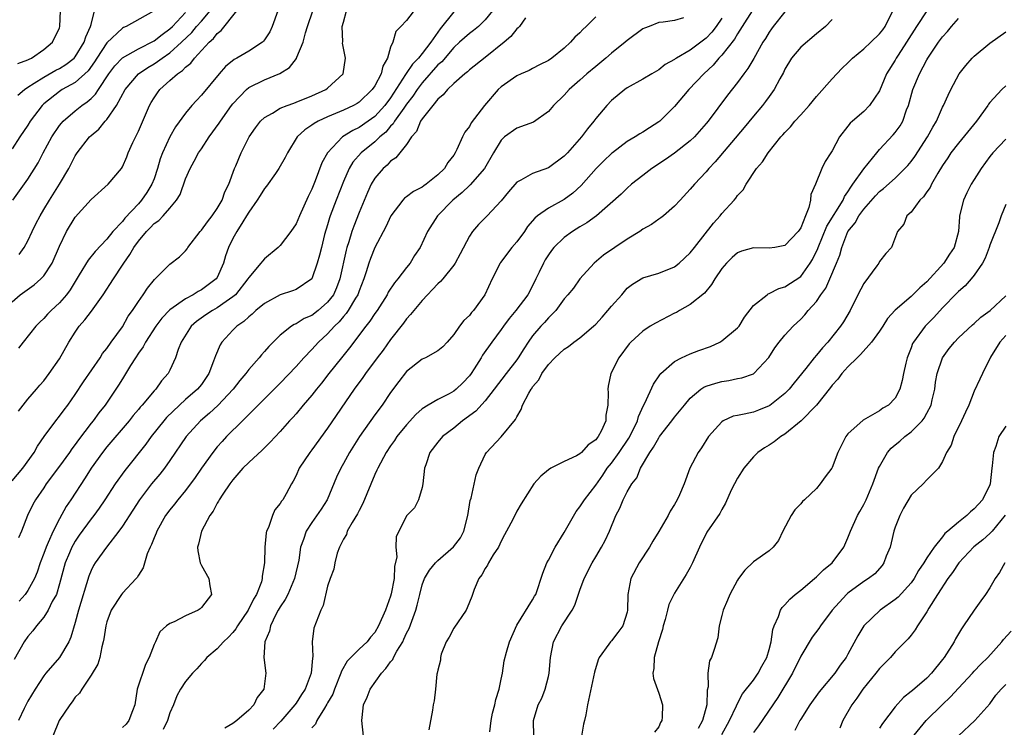
# Model space of a CAD drawing. Units: inches. Extents: x 2610000 to 2613000, y 1491000 to 1494000.
# Drawn here: x 2610306 to 2610431, y 1491494 to 1491584 of the extents above; entities that cross this region are included whole.
import ezdxf

# ---------------------------------------------------------------- set-up
doc = ezdxf.new("R2010")
doc.units = ezdxf.units.IN
doc.header["$MEASUREMENT"] = 0
doc.layers.add('LD26101491_2ft', color=238, linetype='Continuous')

msp = doc.modelspace()

# ---------------------------------------------------------------- linework, layer by layer
at = {"layer": 'LD26101491_2ft'}
for points, elevation in [([(2610356.42, 1491585.58), (2610355, 1491583.76), (2610354.28, 1491583), (2610353.64, 1491582.36), (2610353.27, 1491581), (2610353, 1491580.39), (2610352.58, 1491579), (2610352.01, 1491577.99), (2610351.79, 1491577), (2610351, 1491575.5), (2610350.67, 1491575), (2610349, 1491573.43), (2610348.74, 1491573.26), (2610348.29, 1491573), (2610347, 1491572.38), (2610345, 1491571.54), (2610343.79, 1491571), (2610343.28, 1491570.72), (2610343, 1491570.49), (2610342.1, 1491569.9), (2610341.14, 1491569), (2610339.9, 1491567), (2610339.61, 1491566.39), (2610338.82, 1491565), (2610338.38, 1491564.38), (2610337.26, 1491562.74), (2610337, 1491562.48), (2610336.44, 1491561.56), (2610336.07, 1491561), (2610335, 1491559.48), (2610334.73, 1491559), (2610334.24, 1491558.24), (2610333.49, 1491557), (2610333, 1491556.14), (2610332.43, 1491555), (2610332.06, 1491553.94), (2610331.81, 1491553), (2610331, 1491551.18), (2610330.89, 1491551), (2610329, 1491549.6), (2610328.6, 1491549.4), (2610327.96, 1491549), (2610327, 1491548.49), (2610325, 1491547.06), (2610323.99, 1491546.01), (2610323.21, 1491545), (2610321.89, 1491543), (2610321.6, 1491542.4), (2610321, 1491541.58), (2610320.63, 1491541), (2610320, 1491540), (2610319.26, 1491538.74), (2610319, 1491538.34), (2610318.49, 1491537.51), (2610316.78, 1491535), (2610315.99, 1491534.01), (2610315.25, 1491533), (2610315, 1491532.69), (2610313.41, 1491530.59), (2610313, 1491530.01), (2610312.56, 1491529.44), (2610312.26, 1491529), (2610311, 1491527.27), (2610309.33, 1491525), (2610309, 1491524.49), (2610307.96, 1491523), (2610307.62, 1491522.38), (2610306.95, 1491521), (2610306.17, 1491519), (2610305.82, 1491518.18)], 8622), ([(2610305, 1491548.1), (2610306.03, 1491549), (2610307.77, 1491550.23), (2610308.64, 1491551), (2610309, 1491551.4), (2610310.06, 1491553), (2610311, 1491555.16), (2610311.87, 1491557), (2610313, 1491558.84), (2610315, 1491561.09), (2610317.17, 1491563), (2610318.87, 1491565), (2610319, 1491565.21), (2610319.54, 1491566.46), (2610319.72, 1491567), (2610320.3, 1491568.3), (2610321, 1491569.75), (2610322.42, 1491573), (2610322.63, 1491573.37), (2610323, 1491573.96), (2610323.42, 1491574.58), (2610323.73, 1491575), (2610325, 1491576.15), (2610325.96, 1491577), (2610326.59, 1491577.41), (2610327, 1491577.86), (2610327.64, 1491578.36), (2610328.11, 1491579), (2610329.99, 1491581), (2610330.53, 1491581.47), (2610331, 1491582.12), (2610331.51, 1491582.49), (2610333.5, 1491585)], 8630), ([(2610305, 1491525.4), (2610306.34, 1491527), (2610307.77, 1491529), (2610308.2, 1491529.8), (2610309.06, 1491531), (2610310.53, 1491533), (2610311, 1491533.58), (2610311.59, 1491534.41), (2610312.05, 1491535), (2610313, 1491536.33), (2610314.06, 1491537.94), (2610316.15, 1491541), (2610316.47, 1491541.53), (2610317, 1491542.18), (2610317.57, 1491543), (2610319, 1491544.94), (2610319.73, 1491546.27), (2610320.28, 1491547), (2610321, 1491548.15), (2610321.63, 1491549), (2610322.17, 1491549.83), (2610323.06, 1491550.94), (2610323.15, 1491551), (2610325, 1491552.85), (2610326.22, 1491553.78), (2610327, 1491554.56), (2610327.18, 1491554.82), (2610327.28, 1491555), (2610328.86, 1491557), (2610329, 1491557.16), (2610329.75, 1491558.25), (2610330.37, 1491559), (2610331, 1491559.92), (2610331.62, 1491561), (2610331.97, 1491562.03), (2610332.47, 1491563), (2610333.19, 1491565), (2610333.35, 1491565.35), (2610334.03, 1491567), (2610335.05, 1491569), (2610335.85, 1491570.15), (2610336.49, 1491571), (2610337, 1491571.47), (2610338.02, 1491572.02), (2610339, 1491572.63), (2610339.89, 1491573), (2610340.7, 1491573.3), (2610341, 1491573.39), (2610343, 1491574.2), (2610344.77, 1491575), (2610345, 1491575.19), (2610346.97, 1491577), (2610347.28, 1491579), (2610346.91, 1491580.91), (2610346.92, 1491581.08), (2610346.85, 1491583), (2610347, 1491583.57), (2610347.42, 1491585)], 8624), ([(2610322.94, 1491584.94), (2610319.47, 1491583), (2610319.13, 1491582.87), (2610319, 1491582.8), (2610317, 1491580.94), (2610315.73, 1491579), (2610315.46, 1491578.54), (2610314.63, 1491577.37), (2610313, 1491575.89), (2610311.36, 1491575), (2610311, 1491574.77), (2610309, 1491573.18), (2610308.8, 1491573), (2610307.3, 1491571), (2610307, 1491570.51), (2610305.98, 1491569), (2610305, 1491567.48)], 8636), ([(2610305.1, 1491561), (2610307, 1491563.65), (2610308.29, 1491565.71), (2610308.94, 1491567), (2610310.01, 1491569), (2610311, 1491570.44), (2610311.25, 1491570.75), (2610311.47, 1491571), (2610313, 1491572.33), (2610313.85, 1491573), (2610314.53, 1491573.47), (2610315, 1491573.88), (2610315.57, 1491574.43), (2610315.93, 1491575), (2610317.25, 1491577), (2610318, 1491578), (2610319, 1491579.05), (2610321, 1491580.16), (2610323, 1491581.18), (2610324.01, 1491581.99), (2610325, 1491582.69), (2610325.32, 1491583), (2610327, 1491584.78)], 8634), ([(2610365.91, 1491585), (2610365, 1491583.84), (2610364.14, 1491583), (2610363.52, 1491582.48), (2610363, 1491582.12), (2610361.75, 1491581), (2610361, 1491580.36), (2610359.47, 1491578.53), (2610359, 1491578.13), (2610357, 1491575.85), (2610356.35, 1491575), (2610355.82, 1491574.18), (2610355, 1491573.14), (2610354.65, 1491572.65), (2610353.5, 1491571), (2610353.33, 1491570.67), (2610353, 1491570.35), (2610352.39, 1491569.61), (2610351.64, 1491569), (2610351, 1491568.39), (2610349.27, 1491567), (2610348.21, 1491565.79), (2610347.74, 1491565), (2610347, 1491563.34), (2610346.08, 1491561), (2610345.34, 1491559), (2610345.25, 1491558.75), (2610345, 1491557.84), (2610344.63, 1491556.63), (2610344.22, 1491555), (2610343.99, 1491554.01), (2610343.7, 1491553), (2610342.99, 1491551), (2610341, 1491549.66), (2610340.53, 1491549.47), (2610339, 1491549), (2610337, 1491547.9), (2610335.92, 1491547), (2610335.45, 1491546.55), (2610335, 1491546.2), (2610334.39, 1491545.61), (2610333.49, 1491545), (2610333, 1491544.5), (2610331.59, 1491543), (2610331.36, 1491542.64), (2610330.77, 1491541.23), (2610330.55, 1491540.55), (2610329.95, 1491539), (2610329, 1491537.63), (2610328.51, 1491537), (2610327, 1491535.69), (2610326.23, 1491535), (2610324.58, 1491533.42), (2610324.22, 1491533), (2610322.63, 1491531), (2610321.96, 1491530.04), (2610319.29, 1491526.71), (2610318.07, 1491525), (2610316.76, 1491523), (2610316.05, 1491521.95), (2610315.34, 1491521), (2610315, 1491520.56), (2610313.51, 1491518.49), (2610313, 1491517.75), (2610312.72, 1491517.28), (2610312.57, 1491517), (2610312.27, 1491516.27), (2610311.71, 1491515), (2610311, 1491512.35), (2610310.6, 1491511), (2610310.09, 1491510.09), (2610309.57, 1491509), (2610309, 1491508.12), (2610308.07, 1491507), (2610307.63, 1491506.37), (2610307, 1491505.65), (2610306.54, 1491505), (2610305.26, 1491502.74)], 8618), ([(2610305.71, 1491578.3), (2610307, 1491578.76), (2610307.14, 1491578.86), (2610307.46, 1491579), (2610309, 1491580.11), (2610310.13, 1491581), (2610311, 1491582.82), (2610311.06, 1491583), (2610311.14, 1491585)], 8640), ([(2610305.72, 1491574.28), (2610306.56, 1491575), (2610307, 1491575.3), (2610307.8, 1491575.8), (2610309, 1491576.6), (2610310.53, 1491577.47), (2610311, 1491577.7), (2610311.82, 1491578.18), (2610312.87, 1491579), (2610313, 1491579.15), (2610314.14, 1491581), (2610314.32, 1491581.68), (2610314.95, 1491583), (2610315, 1491583.26), (2610315.43, 1491585)], 8638), ([(2610305.78, 1491534.22), (2610306.38, 1491535), (2610307, 1491535.75), (2610308.09, 1491537), (2610308.49, 1491537.51), (2610309, 1491538.09), (2610309.7, 1491539), (2610311, 1491540.88), (2610312.19, 1491543), (2610313, 1491544.25), (2610313.51, 1491545), (2610314.21, 1491545.79), (2610315.08, 1491546.92), (2610316.55, 1491549), (2610317.84, 1491551), (2610319, 1491552.74), (2610319.15, 1491553), (2610319.91, 1491554.09), (2610320.42, 1491555), (2610321, 1491555.79), (2610322.05, 1491557), (2610322.52, 1491557.48), (2610323, 1491558.03), (2610323.58, 1491558.42), (2610324.13, 1491559), (2610325, 1491559.99), (2610325.85, 1491561), (2610326.3, 1491561.7), (2610327, 1491563.68), (2610327.56, 1491565), (2610328.09, 1491565.91), (2610328.64, 1491567), (2610329, 1491567.51), (2610330, 1491569), (2610331.25, 1491570.75), (2610331.4, 1491571), (2610332.83, 1491573), (2610333, 1491573.22), (2610334.7, 1491575), (2610335, 1491575.25), (2610337, 1491576.26), (2610338.95, 1491577.05), (2610340.19, 1491577.81), (2610341.05, 1491578.95), (2610341.07, 1491579), (2610341.1, 1491579.1), (2610341.9, 1491581), (2610342.2, 1491582.2), (2610342.44, 1491583), (2610343.11, 1491585)], 8626), ([(2610338.67, 1491585), (2610337.98, 1491583), (2610337.67, 1491582.33), (2610337, 1491581.31), (2610336.87, 1491581.13), (2610336.73, 1491581), (2610335, 1491579.88), (2610333.49, 1491579), (2610333.17, 1491578.83), (2610332.06, 1491577.94), (2610331.24, 1491577), (2610329, 1491574.28), (2610328.36, 1491573.64), (2610327.78, 1491573), (2610327, 1491572.03), (2610325.73, 1491570.27), (2610324.98, 1491569.02), (2610324.06, 1491567), (2610323.77, 1491566.23), (2610323.45, 1491565), (2610323, 1491563.71), (2610322.73, 1491563), (2610322.06, 1491561.94), (2610321.42, 1491561), (2610321, 1491560.53), (2610319.3, 1491558.7), (2610319, 1491558.29), (2610317.77, 1491557), (2610317, 1491556.06), (2610315.51, 1491554.49), (2610314.62, 1491553.38), (2610313.5, 1491551.5), (2610313, 1491550.69), (2610312.37, 1491549.63), (2610311.89, 1491549), (2610311, 1491547.97), (2610309.95, 1491547), (2610309.48, 1491546.52), (2610309, 1491546), (2610308.49, 1491545.51), (2610308.01, 1491545), (2610306.39, 1491543), (2610305.8, 1491542.2)], 8628), ([(2610370.09, 1491584.09), (2610369.32, 1491583), (2610369.18, 1491582.82), (2610369, 1491582.69), (2610368.26, 1491581.74), (2610367.4, 1491581), (2610365, 1491579.06), (2610363, 1491577.5), (2610362.74, 1491577.26), (2610362.39, 1491577), (2610361, 1491575.79), (2610360.19, 1491575), (2610359.67, 1491574.33), (2610359, 1491573.81), (2610358.33, 1491573), (2610357, 1491571.31), (2610356.8, 1491571), (2610356.29, 1491569.71), (2610355.64, 1491569), (2610355, 1491568.06), (2610353.66, 1491566.34), (2610353, 1491565.92), (2610352.56, 1491565.44), (2610352.03, 1491565), (2610351, 1491563.79), (2610350.52, 1491563), (2610350.06, 1491561.94), (2610349, 1491559.4), (2610348.31, 1491557.69), (2610348.07, 1491557), (2610347.69, 1491555.69), (2610347.45, 1491555), (2610347.35, 1491554.65), (2610346.54, 1491551), (2610346.12, 1491549.88), (2610345.73, 1491549), (2610345, 1491548.04), (2610343.8, 1491547), (2610343, 1491546.38), (2610342.02, 1491545.98), (2610341, 1491545.32), (2610340.77, 1491545.23), (2610340.43, 1491545), (2610339, 1491543.86), (2610337.55, 1491542.45), (2610337, 1491541.8), (2610336.61, 1491541.39), (2610336.31, 1491541), (2610335, 1491539.5), (2610334.64, 1491539), (2610333.88, 1491538.12), (2610333.01, 1491537), (2610331.07, 1491534.93), (2610330.03, 1491533.97), (2610328.88, 1491533), (2610327.08, 1491531), (2610325, 1491527.97), (2610324.31, 1491527), (2610323.74, 1491526.26), (2610322.67, 1491525), (2610321.13, 1491523), (2610320.31, 1491521.69), (2610319, 1491519.63), (2610318.54, 1491519), (2610316.95, 1491517), (2610315.52, 1491515), (2610315.32, 1491514.68), (2610315, 1491514.04), (2610314.7, 1491513.3), (2610313.42, 1491509), (2610313, 1491507.42), (2610312.44, 1491505.56), (2610312.18, 1491505), (2610311.02, 1491503), (2610309.26, 1491501), (2610309, 1491500.67), (2610307.91, 1491499), (2610307, 1491497.45), (2610306.53, 1491496.53), (2610305.81, 1491495)], 8616), ([(2610361, 1491584.86), (2610359.28, 1491582.72), (2610358.11, 1491581), (2610357, 1491579.58), (2610356.52, 1491579), (2610355.76, 1491578.24), (2610354.97, 1491577.03), (2610354.9, 1491576.9), (2610353, 1491573.98), (2610352.27, 1491573), (2610351, 1491571.61), (2610350.15, 1491571), (2610349, 1491570.2), (2610348.19, 1491569.81), (2610346.91, 1491569), (2610345, 1491567), (2610344.29, 1491565.71), (2610343.44, 1491563.44), (2610343, 1491562.36), (2610342.55, 1491561.45), (2610341.45, 1491559), (2610341, 1491557.97), (2610340.34, 1491557), (2610339, 1491555.25), (2610338.74, 1491555), (2610337, 1491553.55), (2610336.73, 1491553.27), (2610336.55, 1491553), (2610335, 1491551.18), (2610334.9, 1491551), (2610333.31, 1491549), (2610333, 1491548.73), (2610332.15, 1491548.15), (2610331, 1491547.32), (2610330.41, 1491547), (2610329.56, 1491546.44), (2610328.39, 1491545.61), (2610327.7, 1491545), (2610326.43, 1491543), (2610326.04, 1491542.04), (2610325.7, 1491541), (2610325, 1491539.44), (2610324.78, 1491539), (2610323.94, 1491538.06), (2610323.2, 1491537), (2610323, 1491536.79), (2610321.5, 1491535), (2610321.25, 1491534.75), (2610321, 1491534.43), (2610320.34, 1491533.66), (2610319.82, 1491533), (2610317, 1491529.69), (2610316.46, 1491529), (2610315.03, 1491527), (2610314.24, 1491525.76), (2610312.43, 1491523), (2610311.85, 1491522.15), (2610311, 1491520.58), (2610310.19, 1491519), (2610309.56, 1491517.56), (2610309.29, 1491517), (2610309, 1491516.19), (2610308.55, 1491515), (2610308.17, 1491513.83), (2610307.84, 1491513), (2610307, 1491511.48), (2610306.66, 1491511), (2610305.88, 1491510.12)], 8620), ([(2610305.89, 1491554.11), (2610306.51, 1491555), (2610307, 1491555.84), (2610307.54, 1491557), (2610308.01, 1491557.99), (2610308.53, 1491559), (2610309, 1491559.79), (2610309.74, 1491561), (2610311.02, 1491563), (2610312.18, 1491565), (2610313, 1491566.62), (2610313.15, 1491566.85), (2610313.24, 1491567), (2610314.81, 1491569), (2610315, 1491569.18), (2610316, 1491570), (2610316.8, 1491571), (2610317, 1491571.21), (2610318.23, 1491573), (2610319.33, 1491575), (2610321.02, 1491577), (2610322.2, 1491577.8), (2610323, 1491578.27), (2610323.45, 1491578.55), (2610324.01, 1491579), (2610325, 1491579.68), (2610326.46, 1491581), (2610327.77, 1491582.23), (2610328.39, 1491583), (2610329, 1491583.7), (2610330.09, 1491585)], 8632), ([(2610379, 1491584.22), (2610377.8, 1491583), (2610377.38, 1491582.62), (2610377, 1491582.2), (2610376.36, 1491581.64), (2610375.81, 1491581), (2610375, 1491580.26), (2610373.44, 1491579), (2610373, 1491578.69), (2610371.86, 1491578.14), (2610371, 1491577.67), (2610370.56, 1491577.44), (2610369.54, 1491577), (2610369, 1491576.74), (2610367, 1491575.34), (2610366.65, 1491575), (2610364.9, 1491573), (2610363.23, 1491570.77), (2610363, 1491570.33), (2610362.41, 1491569.59), (2610362.12, 1491569), (2610361.4, 1491567.4), (2610361.19, 1491567), (2610361, 1491566.7), (2610360.25, 1491565.75), (2610359.84, 1491565), (2610359, 1491564.19), (2610357.51, 1491563), (2610357.2, 1491562.8), (2610357, 1491562.65), (2610355.9, 1491562.1), (2610355, 1491561.41), (2610354.76, 1491561.24), (2610354.55, 1491561), (2610353.02, 1491559), (2610352.38, 1491557.62), (2610351, 1491555), (2610350.43, 1491553.57), (2610350.23, 1491553), (2610349.91, 1491551.91), (2610349.6, 1491551), (2610349, 1491549.48), (2610348.84, 1491549), (2610348.55, 1491548.55), (2610347.62, 1491547), (2610347.37, 1491546.63), (2610347, 1491546.22), (2610346.45, 1491545.55), (2610345.86, 1491545), (2610345, 1491544.05), (2610343.86, 1491543), (2610343, 1491542.05), (2610341.98, 1491541), (2610341, 1491539.88), (2610339, 1491537.77), (2610336.18, 1491535), (2610335.61, 1491534.39), (2610335, 1491533.8), (2610334.22, 1491533), (2610332.2, 1491531), (2610331.61, 1491530.39), (2610331, 1491529.69), (2610330.45, 1491529), (2610329.02, 1491527), (2610328.2, 1491525.8), (2610327, 1491524.19), (2610326.01, 1491523), (2610325.57, 1491522.43), (2610325, 1491521.74), (2610324.45, 1491521), (2610323.33, 1491519), (2610323.25, 1491518.75), (2610323, 1491518.18), (2610322.68, 1491517.32), (2610322.49, 1491517), (2610322.12, 1491516.12), (2610321.62, 1491514.38), (2610321, 1491513.43), (2610320.85, 1491513.15), (2610320.73, 1491513), (2610319, 1491511.17), (2610318.88, 1491511), (2610317.57, 1491509), (2610317, 1491507.5), (2610316.86, 1491507), (2610316.63, 1491505.37), (2610316.55, 1491505), (2610316.35, 1491504.35), (2610316.1, 1491503), (2610315.86, 1491502.14), (2610315, 1491500.76), (2610313.83, 1491499), (2610313.54, 1491498.46), (2610313, 1491497.97), (2610312.62, 1491497.38), (2610312.3, 1491497), (2610310.96, 1491495), (2610310.14, 1491493)], 8614), ([(2610390.12, 1491584.12), (2610389, 1491583.78), (2610387.56, 1491583.56), (2610387, 1491583.53), (2610385.79, 1491583), (2610385.21, 1491582.79), (2610385, 1491582.69), (2610383, 1491581.22), (2610382.75, 1491581), (2610381, 1491579.61), (2610380.3, 1491579), (2610379, 1491577.94), (2610377.9, 1491577), (2610377, 1491576.19), (2610375.63, 1491575), (2610375, 1491574.31), (2610373.64, 1491573), (2610373, 1491572.22), (2610371.12, 1491570.88), (2610369, 1491570.13), (2610367.45, 1491569), (2610367, 1491568.61), (2610366.04, 1491567), (2610364.89, 1491565), (2610363.09, 1491562.91), (2610363, 1491562.85), (2610362.05, 1491561.95), (2610360.87, 1491561), (2610358.93, 1491559), (2610357.67, 1491557), (2610356.75, 1491555), (2610356.04, 1491553.96), (2610355.47, 1491553), (2610355, 1491552.43), (2610353.92, 1491551), (2610353.5, 1491550.5), (2610352.7, 1491549.3), (2610352.56, 1491549), (2610351.28, 1491547), (2610351, 1491546.61), (2610350.37, 1491545.63), (2610349.85, 1491545), (2610347.76, 1491542.24), (2610346.75, 1491541), (2610345.17, 1491539), (2610344.22, 1491537.78), (2610343.58, 1491537), (2610343, 1491536.26), (2610341.92, 1491535), (2610341, 1491533.9), (2610340.58, 1491533.42), (2610340.17, 1491533), (2610339, 1491531.67), (2610337.72, 1491530.28), (2610336.71, 1491529.29), (2610335, 1491527.73), (2610334.27, 1491527), (2610333, 1491525.54), (2610332.6, 1491525), (2610331.72, 1491523.72), (2610331.25, 1491523), (2610331.18, 1491522.82), (2610331, 1491522.57), (2610330.47, 1491521.53), (2610330.07, 1491521), (2610328.99, 1491519), (2610328.63, 1491517.37), (2610328.5, 1491517), (2610328.53, 1491516.53), (2610328.85, 1491515), (2610329, 1491514.67), (2610329.94, 1491513), (2610330.08, 1491512.08), (2610330.28, 1491511), (2610329, 1491509.32), (2610328.84, 1491509.16), (2610328.6, 1491509), (2610327, 1491508.27), (2610325.53, 1491507.53), (2610325, 1491507.3), (2610324.59, 1491507), (2610323.74, 1491506.26), (2610323.19, 1491505), (2610323, 1491504.64), (2610322.39, 1491503), (2610321.89, 1491502.11), (2610320.87, 1491499), (2610320.56, 1491497), (2610320.24, 1491496.24), (2610319.81, 1491495), (2610319.44, 1491494.56), (2610319, 1491494.1)], 8612), ([(2610395, 1491584.07), (2610394.28, 1491583), (2610393.72, 1491582.28), (2610393, 1491581.52), (2610391, 1491579.99), (2610389.23, 1491579), (2610389.09, 1491578.91), (2610389, 1491578.83), (2610387.81, 1491578.19), (2610387, 1491577.52), (2610386.11, 1491577), (2610385, 1491576.33), (2610383, 1491575.23), (2610382.68, 1491575), (2610381, 1491573.63), (2610380.41, 1491573), (2610379, 1491571.33), (2610378.76, 1491571), (2610377.95, 1491570.05), (2610377.19, 1491569), (2610375.42, 1491567), (2610375, 1491566.56), (2610373, 1491565.1), (2610371, 1491564.36), (2610369.5, 1491563.5), (2610369, 1491563.26), (2610367.94, 1491562.06), (2610367, 1491560.9), (2610365.23, 1491559), (2610364.12, 1491557.88), (2610363.4, 1491557), (2610363, 1491556.41), (2610361.83, 1491554.16), (2610361.17, 1491553), (2610361, 1491552.74), (2610359.6, 1491551), (2610359.34, 1491550.66), (2610359, 1491550.36), (2610357, 1491548.28), (2610355.93, 1491547), (2610355.53, 1491546.47), (2610355, 1491545.93), (2610354.61, 1491545.39), (2610353, 1491543.33), (2610352.03, 1491541.97), (2610351.29, 1491541), (2610349.82, 1491539), (2610349.49, 1491538.51), (2610348.39, 1491537), (2610345, 1491532.09), (2610343, 1491529.32), (2610342.74, 1491529), (2610341.4, 1491527), (2610341, 1491526.07), (2610340.63, 1491525.37), (2610340.42, 1491525), (2610339.73, 1491523.73), (2610339.32, 1491523), (2610339.17, 1491522.83), (2610339, 1491522.52), (2610338.29, 1491521.71), (2610338, 1491521), (2610337.49, 1491519.49), (2610337.26, 1491519), (2610337.21, 1491518.79), (2610337.03, 1491517), (2610336.99, 1491515), (2610336.71, 1491513.29), (2610336.71, 1491513), (2610336.6, 1491512.6), (2610335.98, 1491511), (2610335.61, 1491510.39), (2610334.94, 1491509), (2610333.57, 1491507), (2610333.37, 1491506.63), (2610333, 1491506.18), (2610332.42, 1491505.58), (2610331.79, 1491505), (2610331, 1491504.11), (2610329.69, 1491503), (2610329.39, 1491502.61), (2610329, 1491502.22), (2610328.43, 1491501.57), (2610327.85, 1491501), (2610327, 1491499.94), (2610326.36, 1491499), (2610325.88, 1491498.12), (2610325.44, 1491497), (2610325, 1491495.99), (2610324.7, 1491495), (2610324.13, 1491493.87)], 8610), ([(2610398.85, 1491585), (2610397.6, 1491583), (2610397, 1491582.08), (2610396.6, 1491581.4), (2610395, 1491579.38), (2610394.64, 1491579), (2610393.9, 1491578.1), (2610392.7, 1491577), (2610390.83, 1491575), (2610389, 1491572.87), (2610387.12, 1491571), (2610387, 1491570.9), (2610385.83, 1491570.17), (2610385, 1491569.62), (2610384.6, 1491569.4), (2610384, 1491569), (2610383, 1491568.42), (2610381.12, 1491567), (2610381, 1491566.9), (2610380.02, 1491565.98), (2610379.08, 1491565), (2610377.17, 1491562.83), (2610376.11, 1491561.89), (2610375, 1491561.07), (2610373, 1491559.99), (2610371.63, 1491559), (2610371.28, 1491558.72), (2610370.37, 1491557.63), (2610369.96, 1491557), (2610369, 1491555.71), (2610368.37, 1491555), (2610366.92, 1491553.08), (2610366.87, 1491553), (2610365.89, 1491551), (2610364.94, 1491549), (2610363.52, 1491547), (2610363.27, 1491546.73), (2610363, 1491546.37), (2610362.29, 1491545.71), (2610361.72, 1491545), (2610361, 1491543.95), (2610360.16, 1491543), (2610359.6, 1491542.4), (2610359, 1491541.88), (2610357.41, 1491541), (2610357, 1491540.83), (2610355, 1491539.24), (2610354.02, 1491537.98), (2610353, 1491536.6), (2610351.91, 1491535), (2610351, 1491533.77), (2610349.05, 1491531), (2610347.77, 1491529), (2610347, 1491527.59), (2610346.66, 1491527), (2610346.15, 1491525.85), (2610344.94, 1491523), (2610344.19, 1491521.81), (2610343, 1491520.11), (2610342.27, 1491519), (2610341.94, 1491517.94), (2610341.57, 1491517), (2610341.35, 1491515.35), (2610340.82, 1491513), (2610339.94, 1491511), (2610339.64, 1491510.36), (2610339, 1491509.43), (2610338.75, 1491509), (2610338.44, 1491508.44), (2610337.74, 1491507), (2610337.65, 1491506.35), (2610337.05, 1491505), (2610336.92, 1491503), (2610337.17, 1491501), (2610336.9, 1491499), (2610336.06, 1491497.94), (2610335.64, 1491497), (2610335, 1491496.32), (2610333.49, 1491495), (2610333, 1491494.62), (2610331.95, 1491494.05)], 8608), ([(2610403, 1491584.85), (2610401.53, 1491583), (2610401.3, 1491582.7), (2610401, 1491582.28), (2610400.52, 1491581.48), (2610400.21, 1491581), (2610399.05, 1491578.95), (2610398.31, 1491577.69), (2610397.79, 1491577), (2610397, 1491575.92), (2610395.7, 1491574.3), (2610393.25, 1491571), (2610393, 1491570.7), (2610391.52, 1491569), (2610391, 1491568.5), (2610389, 1491566.93), (2610387.86, 1491566.14), (2610386.13, 1491565), (2610385, 1491564.1), (2610383.56, 1491563), (2610383, 1491562.52), (2610382.24, 1491561.76), (2610379.1, 1491559), (2610377.9, 1491558.1), (2610377, 1491557.59), (2610376.05, 1491557), (2610375, 1491556.25), (2610373.7, 1491555), (2610373.38, 1491554.62), (2610373, 1491554.05), (2610372.6, 1491553.4), (2610372.37, 1491553), (2610371.84, 1491551.84), (2610371.43, 1491551), (2610371, 1491550.14), (2610370.38, 1491549), (2610368.86, 1491547), (2610368.01, 1491545.99), (2610367.29, 1491545), (2610367, 1491544.57), (2610365.85, 1491543), (2610364.66, 1491541.34), (2610364.48, 1491541), (2610363.59, 1491539.59), (2610363.21, 1491539), (2610363, 1491538.72), (2610362.17, 1491537.83), (2610361.31, 1491537), (2610361, 1491536.75), (2610360.44, 1491536.44), (2610359, 1491535.73), (2610357.77, 1491535), (2610357, 1491534.51), (2610356.21, 1491533.79), (2610355, 1491532.49), (2610353.8, 1491531), (2610353.49, 1491530.51), (2610353, 1491529.84), (2610352.44, 1491529), (2610351.36, 1491527), (2610351.26, 1491526.74), (2610351, 1491526.22), (2610349.48, 1491522.52), (2610349, 1491521.63), (2610348.79, 1491521.21), (2610348.12, 1491520.12), (2610347.5, 1491519), (2610347.41, 1491518.59), (2610347, 1491517.98), (2610346.69, 1491517.31), (2610346.51, 1491517), (2610346.23, 1491516.23), (2610345.91, 1491515), (2610345.79, 1491514.21), (2610345.34, 1491513), (2610345, 1491512.02), (2610344.42, 1491509.58), (2610344.13, 1491509), (2610343.27, 1491506.73), (2610343.06, 1491505), (2610343.11, 1491503.11), (2610343.07, 1491502.93), (2610342.92, 1491501), (2610342.16, 1491499), (2610341.69, 1491498.31), (2610341, 1491497.2), (2610340.86, 1491497), (2610339.08, 1491494.92), (2610338.11, 1491493.89)], 8606), ([(2610349.54, 1491493), (2610349.36, 1491495), (2610349.38, 1491495.38), (2610349.56, 1491497), (2610350.02, 1491497.98), (2610350.4, 1491499), (2610351.84, 1491501), (2610352.4, 1491501.6), (2610353, 1491502.45), (2610353.26, 1491502.74), (2610353.37, 1491503), (2610353.8, 1491503.8), (2610354.53, 1491505), (2610354.68, 1491505.32), (2610355, 1491506.06), (2610355.33, 1491506.67), (2610356.18, 1491509), (2610356.36, 1491509.64), (2610356.69, 1491511), (2610357, 1491512.19), (2610357.31, 1491513), (2610357.92, 1491514.08), (2610358.67, 1491515), (2610359, 1491515.3), (2610360.98, 1491517.02), (2610361.84, 1491518.16), (2610362.29, 1491519), (2610362.79, 1491521), (2610363.1, 1491522.9), (2610363.19, 1491523.19), (2610363.83, 1491526.17), (2610364.17, 1491527), (2610365, 1491528.74), (2610365.16, 1491529), (2610367.03, 1491530.98), (2610368.83, 1491533.17), (2610369, 1491533.53), (2610369.56, 1491534.44), (2610369.74, 1491535), (2610370.51, 1491536.51), (2610370.8, 1491537), (2610370.89, 1491537.11), (2610371, 1491537.31), (2610371.8, 1491538.2), (2610372.19, 1491539), (2610373, 1491540.13), (2610373.8, 1491541), (2610375, 1491542.09), (2610375.55, 1491542.45), (2610376.24, 1491543), (2610377, 1491543.53), (2610378.73, 1491545), (2610379, 1491545.25), (2610379.83, 1491546.17), (2610380.56, 1491547), (2610381, 1491547.54), (2610382.31, 1491549), (2610383, 1491549.82), (2610383.68, 1491550.32), (2610385, 1491551.13), (2610387, 1491551.72), (2610389, 1491552.52), (2610389.6, 1491553), (2610391, 1491554.31), (2610391.52, 1491555), (2610393.94, 1491558.06), (2610394.78, 1491559), (2610395, 1491559.28), (2610396.58, 1491561), (2610396.77, 1491561.23), (2610397, 1491561.59), (2610397.71, 1491562.29), (2610398.08, 1491563), (2610399.41, 1491565), (2610400.16, 1491565.84), (2610400.87, 1491567), (2610402.5, 1491569), (2610402.74, 1491569.26), (2610403, 1491569.57), (2610403.71, 1491570.29), (2610404.25, 1491571), (2610405, 1491571.8), (2610406.07, 1491573), (2610407, 1491574.13), (2610409, 1491576.39), (2610409.57, 1491577), (2610410.28, 1491577.72), (2610411, 1491578.39), (2610411.58, 1491579), (2610413, 1491580.18), (2610413.89, 1491581), (2610415, 1491582.07), (2610415.41, 1491582.59), (2610415.7, 1491583), (2610416.69, 1491585)], 8602), ([(2610420.98, 1491585.01), (2610419.67, 1491583), (2610418.43, 1491581), (2610417.36, 1491579.36), (2610417.13, 1491579), (2610417, 1491578.75), (2610415.89, 1491577), (2610415, 1491574.86), (2610413.74, 1491573), (2610413, 1491572.24), (2610411.58, 1491571), (2610411.26, 1491570.74), (2610411, 1491570.38), (2610409.94, 1491569), (2610409, 1491567.26), (2610408.84, 1491567), (2610408.1, 1491565.9), (2610407.67, 1491565), (2610406.88, 1491563), (2610406.3, 1491561.7), (2610406.25, 1491561), (2610406.05, 1491560.05), (2610405.6, 1491559), (2610405, 1491557.48), (2610404.81, 1491557.19), (2610404.7, 1491557), (2610403, 1491555.23), (2610401.74, 1491555), (2610401, 1491554.88), (2610399, 1491554.92), (2610397.49, 1491554.51), (2610397, 1491554.32), (2610396.29, 1491553.71), (2610395.58, 1491553), (2610395, 1491552.33), (2610394.12, 1491551), (2610393.71, 1491550.29), (2610392.79, 1491549.21), (2610391, 1491547.75), (2610389.64, 1491547), (2610389.25, 1491546.75), (2610389, 1491546.64), (2610386.6, 1491545.4), (2610385.92, 1491545), (2610385, 1491544.39), (2610383.45, 1491543), (2610383.23, 1491542.77), (2610381.93, 1491541), (2610380.94, 1491539), (2610380.59, 1491537.41), (2610380.55, 1491537), (2610380.6, 1491536.6), (2610380.55, 1491535), (2610380.29, 1491533.71), (2610380.27, 1491533), (2610379.69, 1491531.69), (2610379.32, 1491531), (2610379.17, 1491530.83), (2610379, 1491530.58), (2610378.04, 1491529.96), (2610377.21, 1491529), (2610377, 1491528.81), (2610376.56, 1491528.56), (2610375, 1491527.84), (2610373.32, 1491527), (2610373, 1491526.79), (2610372.03, 1491525.97), (2610371.16, 1491525), (2610369.53, 1491522.47), (2610369, 1491521.54), (2610368.48, 1491520.48), (2610367.7, 1491519), (2610367.43, 1491518.57), (2610367, 1491517.76), (2610366.67, 1491517), (2610366.02, 1491516.02), (2610365.41, 1491515), (2610365.28, 1491514.72), (2610365, 1491514.3), (2610364.55, 1491513.46), (2610364.17, 1491513), (2610363.6, 1491511.6), (2610363.29, 1491510.71), (2610362.71, 1491509.29), (2610362.56, 1491509), (2610361, 1491506.73), (2610360.41, 1491505.59), (2610360.05, 1491505), (2610359.42, 1491503.42), (2610359.3, 1491503), (2610359.34, 1491502.66), (2610359, 1491501.41), (2610358.91, 1491501), (2610358.87, 1491500.87), (2610358.68, 1491499), (2610358.5, 1491497.5), (2610358.38, 1491497), (2610358.31, 1491496.31), (2610357.82, 1491493.82)], 8600), ([(2610365.59, 1491493.59), (2610365.73, 1491495), (2610365.93, 1491495.93), (2610366.2, 1491497), (2610366.35, 1491497.65), (2610366.77, 1491499), (2610367, 1491500.26), (2610367.18, 1491501), (2610367.41, 1491502.59), (2610367.68, 1491503.68), (2610368.07, 1491505), (2610369, 1491507.08), (2610371, 1491510.32), (2610371.24, 1491510.76), (2610371.39, 1491511), (2610372.31, 1491513.69), (2610372.81, 1491515), (2610373, 1491515.34), (2610373.86, 1491517), (2610375, 1491518.83), (2610376.51, 1491521.49), (2610377, 1491522.08), (2610377.59, 1491523), (2610379, 1491524.84), (2610379.89, 1491526.11), (2610380.47, 1491527), (2610381, 1491527.65), (2610381.96, 1491529), (2610383.19, 1491530.81), (2610383.62, 1491531.62), (2610384.3, 1491533), (2610384.45, 1491533.55), (2610385.07, 1491534.93), (2610385.24, 1491535.24), (2610386.34, 1491537.66), (2610387.15, 1491538.85), (2610387.28, 1491539), (2610389, 1491540.54), (2610389.87, 1491541), (2610391, 1491541.52), (2610392.07, 1491541.93), (2610393.55, 1491542.45), (2610394.75, 1491543), (2610395, 1491543.15), (2610397, 1491544.8), (2610397.19, 1491545), (2610397.87, 1491546.13), (2610399, 1491547.62), (2610400.73, 1491549), (2610400.89, 1491549.11), (2610401, 1491549.13), (2610402.22, 1491549.78), (2610403, 1491549.99), (2610405, 1491551.32), (2610406.22, 1491553), (2610406.52, 1491553.48), (2610407.16, 1491554.84), (2610407.21, 1491555), (2610408.3, 1491557.7), (2610410.37, 1491561), (2610410.56, 1491561.44), (2610411, 1491562.05), (2610411.35, 1491562.65), (2610411.63, 1491563), (2610413, 1491564.97), (2610414.66, 1491567), (2610415, 1491567.39), (2610416.74, 1491569.26), (2610417, 1491569.56), (2610417.61, 1491570.39), (2610417.94, 1491571), (2610418.43, 1491572.43), (2610418.67, 1491573), (2610419.22, 1491575), (2610420.05, 1491577), (2610421, 1491578.77), (2610421.14, 1491579), (2610422.49, 1491581), (2610423, 1491581.71), (2610423.61, 1491582.39), (2610424.12, 1491583), (2610425, 1491584)], 8598), ([(2610409, 1491583.9), (2610408.16, 1491583), (2610407, 1491582.07), (2610405, 1491580.39), (2610403.83, 1491579), (2610403, 1491577.59), (2610402.82, 1491577.18), (2610402.35, 1491576.35), (2610401.65, 1491575), (2610401, 1491574.15), (2610400.52, 1491573.48), (2610400.15, 1491573), (2610399, 1491571.64), (2610397.82, 1491570.18), (2610394.15, 1491565.85), (2610393.34, 1491565), (2610393, 1491564.57), (2610391.52, 1491563), (2610391, 1491562.36), (2610389.71, 1491561), (2610389, 1491560.22), (2610387.6, 1491559), (2610387.27, 1491558.73), (2610387, 1491558.56), (2610386.1, 1491557.9), (2610385, 1491557.29), (2610384.58, 1491557), (2610383, 1491556.04), (2610381.44, 1491555), (2610380, 1491554), (2610378.82, 1491553), (2610377.01, 1491550.99), (2610376.17, 1491549.83), (2610375.49, 1491549), (2610375, 1491548.47), (2610373.94, 1491547), (2610373.49, 1491546.51), (2610373, 1491546.07), (2610372.51, 1491545.49), (2610372.05, 1491545), (2610371, 1491543.77), (2610370.45, 1491543), (2610369.87, 1491542.13), (2610369.17, 1491541), (2610369, 1491540.76), (2610367.63, 1491539), (2610366.14, 1491537), (2610365, 1491535.53), (2610363.79, 1491534.21), (2610362.13, 1491533), (2610361, 1491532.06), (2610359.58, 1491531), (2610359, 1491530.31), (2610357.97, 1491529), (2610357.44, 1491527.44), (2610357.31, 1491527), (2610357.09, 1491525), (2610357, 1491524.55), (2610356.53, 1491523), (2610356.02, 1491521.98), (2610355, 1491520.97), (2610353.71, 1491518.29), (2610353.67, 1491517), (2610353.77, 1491515.77), (2610353.47, 1491514.53), (2610353.43, 1491513), (2610353.08, 1491511.08), (2610353, 1491510.77), (2610352.34, 1491509), (2610351.47, 1491507), (2610351, 1491506.16), (2610350.44, 1491505.56), (2610350.02, 1491505), (2610349, 1491504.04), (2610347.47, 1491502.53), (2610346.75, 1491501.25), (2610346.69, 1491501), (2610345.88, 1491499), (2610345.65, 1491498.35), (2610345, 1491497.24), (2610344.92, 1491497.08), (2610344.59, 1491496.59), (2610343.64, 1491495), (2610343.46, 1491494.54), (2610343, 1491494.07)], 8604), ([(2610371.14, 1491493), (2610371.1, 1491495), (2610371.71, 1491497), (2610372.16, 1491497.84), (2610372.6, 1491499), (2610373, 1491500.59), (2610373.09, 1491501), (2610373.26, 1491503), (2610373.66, 1491505), (2610374.71, 1491507), (2610376.02, 1491509), (2610376.35, 1491509.65), (2610377, 1491511.54), (2610377.56, 1491513), (2610378.57, 1491515), (2610379, 1491515.77), (2610379.76, 1491517), (2610380.19, 1491517.81), (2610380.74, 1491519), (2610381.54, 1491521), (2610382.08, 1491521.92), (2610382.48, 1491523), (2610383, 1491524), (2610383.59, 1491525), (2610384.22, 1491525.78), (2610384.7, 1491527), (2610385.87, 1491529), (2610386.35, 1491529.65), (2610387, 1491530.84), (2610387.11, 1491531), (2610388.67, 1491533), (2610389, 1491533.46), (2610390.25, 1491535), (2610391, 1491535.89), (2610392.35, 1491537), (2610392.73, 1491537.27), (2610393, 1491537.38), (2610394.22, 1491537.78), (2610395, 1491538.01), (2610395.88, 1491538.12), (2610397, 1491538.37), (2610397.54, 1491538.46), (2610399, 1491538.95), (2610399.07, 1491539), (2610400.97, 1491541.03), (2610401.74, 1491542.26), (2610402.29, 1491543), (2610403, 1491543.87), (2610404.05, 1491545), (2610405, 1491545.9), (2610405.54, 1491546.46), (2610405.97, 1491547), (2610407, 1491548.15), (2610407.57, 1491549), (2610408.17, 1491549.83), (2610408.7, 1491551), (2610409.56, 1491553), (2610409.97, 1491554.03), (2610410.2, 1491555), (2610411, 1491557.03), (2610411.89, 1491558.11), (2610412.38, 1491559), (2610413, 1491559.85), (2610414.47, 1491561.53), (2610415, 1491562.09), (2610415.52, 1491562.48), (2610417, 1491563.79), (2610418.23, 1491565), (2610418.6, 1491565.4), (2610419, 1491565.89), (2610419.47, 1491566.53), (2610421.09, 1491569), (2610421.74, 1491570.26), (2610422.22, 1491571), (2610423, 1491572.78), (2610423.13, 1491573), (2610423.7, 1491574.3), (2610424.04, 1491575), (2610425.12, 1491577), (2610425.94, 1491578.06), (2610426.76, 1491579), (2610427, 1491579.25), (2610429, 1491580.9), (2610431, 1491582.32)], 8596), ([(2610431, 1491575.47), (2610430.5, 1491575), (2610429, 1491573.38), (2610428.83, 1491573.17), (2610428.74, 1491573), (2610427.31, 1491571), (2610425, 1491568.23), (2610424.06, 1491567), (2610423.65, 1491566.35), (2610423, 1491565.37), (2610422.41, 1491564.41), (2610421.61, 1491563), (2610421.41, 1491562.59), (2610421, 1491562.04), (2610420.58, 1491561.42), (2610420.13, 1491561), (2610419, 1491559.48), (2610418.46, 1491559), (2610418.07, 1491557.93), (2610417.3, 1491557), (2610416.51, 1491555), (2610415.79, 1491554.21), (2610415, 1491553.2), (2610414.9, 1491553), (2610414.64, 1491552.64), (2610413, 1491550.43), (2610412.23, 1491549), (2610411.26, 1491547), (2610410.43, 1491545.57), (2610410.05, 1491545), (2610408.46, 1491543), (2610407.75, 1491542.25), (2610407, 1491541.32), (2610406.71, 1491541), (2610405.66, 1491539.66), (2610404.17, 1491537.83), (2610403.53, 1491537), (2610403, 1491536.47), (2610401.07, 1491534.93), (2610401, 1491534.89), (2610399.65, 1491534.35), (2610399, 1491534.12), (2610397.83, 1491533.83), (2610397, 1491533.69), (2610396.43, 1491533.58), (2610395.18, 1491533), (2610395, 1491532.88), (2610393.3, 1491531), (2610392.41, 1491529.59), (2610391.98, 1491529), (2610390.94, 1491527), (2610390.21, 1491525), (2610389.63, 1491523.63), (2610389.34, 1491523), (2610389, 1491522.39), (2610388.45, 1491521.54), (2610388.18, 1491521), (2610387.03, 1491518.97), (2610386.24, 1491517.76), (2610385.83, 1491517), (2610384.53, 1491515), (2610383.48, 1491513), (2610383.1, 1491511), (2610383.05, 1491509), (2610383, 1491508.76), (2610382.44, 1491507), (2610381.83, 1491506.17), (2610381, 1491505.11), (2610380.89, 1491505), (2610380.66, 1491504.67), (2610379.44, 1491503), (2610379.31, 1491502.69), (2610378.85, 1491501.15), (2610377.96, 1491497), (2610377.74, 1491495.74), (2610377.6, 1491495), (2610377.47, 1491494.53), (2610377.22, 1491493)], 8594), ([(2610431, 1491568.74), (2610429.39, 1491567), (2610429, 1491566.52), (2610427.9, 1491565), (2610427, 1491563.6), (2610426.64, 1491563), (2610426.09, 1491561.91), (2610425.66, 1491561), (2610425.16, 1491559), (2610425.14, 1491558.86), (2610425, 1491557), (2610424.45, 1491555), (2610423.87, 1491554.13), (2610423.17, 1491553), (2610421, 1491550.62), (2610420.12, 1491549.88), (2610419, 1491548.77), (2610417, 1491547.04), (2610416.03, 1491545.97), (2610415.43, 1491545), (2610415, 1491544.37), (2610413.99, 1491543), (2610412.59, 1491541.41), (2610412.15, 1491541), (2610411, 1491539.84), (2610410.24, 1491539), (2610409.73, 1491538.27), (2610409, 1491537.53), (2610408.78, 1491537.22), (2610407, 1491535), (2610405.08, 1491533), (2610403, 1491531.31), (2610402.5, 1491531), (2610401.65, 1491530.35), (2610401, 1491529.93), (2610400.41, 1491529.59), (2610399.58, 1491529), (2610399, 1491528.45), (2610397.79, 1491527), (2610397, 1491525.73), (2610396.59, 1491525), (2610396.2, 1491524.2), (2610395.45, 1491522.55), (2610395, 1491521.78), (2610394.74, 1491521.26), (2610393.1, 1491518.9), (2610392.17, 1491517), (2610391.3, 1491515), (2610391, 1491514.4), (2610390.48, 1491513.52), (2610389, 1491511.17), (2610388.29, 1491509.71), (2610388.12, 1491509), (2610387.82, 1491507.82), (2610387.57, 1491507), (2610387.46, 1491506.54), (2610386.97, 1491504.97), (2610386.4, 1491503), (2610386.39, 1491501.61), (2610386.26, 1491501), (2610386.33, 1491500.33), (2610387, 1491498.48), (2610387.49, 1491497), (2610387.45, 1491495.45), (2610387.4, 1491495), (2610387.23, 1491494.77), (2610387, 1491494.21), (2610386.47, 1491493.53)], 8592), ([(2610431, 1491560.45), (2610430.41, 1491559), (2610430.11, 1491558.11), (2610429, 1491555.27), (2610428.91, 1491555), (2610428.39, 1491553.61), (2610428.04, 1491553), (2610427, 1491551.49), (2610426.61, 1491551), (2610425.86, 1491550.14), (2610425, 1491549.39), (2610424.82, 1491549.18), (2610423, 1491547.32), (2610421.89, 1491546.11), (2610420.79, 1491545), (2610419.3, 1491543), (2610419.19, 1491542.81), (2610419, 1491542.25), (2610418.49, 1491541), (2610418.32, 1491540.32), (2610418.05, 1491539), (2610417.89, 1491538.11), (2610417.59, 1491537), (2610417, 1491535.87), (2610416.14, 1491535), (2610415.41, 1491534.59), (2610415, 1491534.29), (2610412.91, 1491533.09), (2610411, 1491531.34), (2610410.74, 1491531), (2610409.71, 1491529), (2610409, 1491527.1), (2610408.94, 1491527), (2610408.11, 1491525.89), (2610407.48, 1491525), (2610407, 1491524.44), (2610405.5, 1491523), (2610405.24, 1491522.76), (2610405, 1491522.46), (2610404.27, 1491521.73), (2610403.8, 1491521), (2610402.74, 1491519), (2610402.17, 1491517.83), (2610401.52, 1491517), (2610401, 1491516.54), (2610399, 1491515.13), (2610397.93, 1491514.07), (2610397.13, 1491513), (2610397, 1491512.81), (2610396, 1491511), (2610395.72, 1491510.28), (2610395.15, 1491509), (2610395, 1491508.31), (2610394.66, 1491507), (2610394.49, 1491505.51), (2610394.03, 1491504.03), (2610393.69, 1491503), (2610393.42, 1491502.58), (2610393.21, 1491501), (2610393.26, 1491499.26), (2610393.14, 1491498.86), (2610393.09, 1491497), (2610392.55, 1491495), (2610392, 1491494)], 8590), ([(2610395, 1491493.25), (2610395.96, 1491495), (2610396.85, 1491496.85), (2610396.93, 1491497.07), (2610397.63, 1491498.37), (2610399, 1491500.14), (2610399.61, 1491501), (2610400.09, 1491501.91), (2610400.71, 1491503), (2610401, 1491503.99), (2610401.26, 1491505), (2610401.47, 1491506.53), (2610401.65, 1491507), (2610402.2, 1491508.2), (2610402.45, 1491509), (2610402.66, 1491509.34), (2610403, 1491509.67), (2610403.61, 1491510.39), (2610404.29, 1491511), (2610405, 1491511.53), (2610406.77, 1491513), (2610407, 1491513.21), (2610407.89, 1491514.11), (2610408.99, 1491515), (2610410.47, 1491517), (2610411, 1491518.17), (2610411.31, 1491519), (2610412.2, 1491521), (2610412.5, 1491521.5), (2610413, 1491522.4), (2610413.29, 1491523), (2610414.17, 1491525), (2610414.89, 1491527), (2610415, 1491527.22), (2610415.99, 1491529), (2610416.46, 1491529.54), (2610417, 1491529.96), (2610417.57, 1491530.43), (2610418.19, 1491531), (2610419, 1491531.62), (2610420.39, 1491533), (2610420.66, 1491533.34), (2610421, 1491533.96), (2610421.53, 1491535), (2610421.68, 1491535.68), (2610422, 1491537), (2610422.11, 1491537.89), (2610422.33, 1491539), (2610423, 1491541), (2610423.83, 1491542.17), (2610424.51, 1491543), (2610425, 1491543.51), (2610426.81, 1491545.19), (2610427, 1491545.34), (2610427.85, 1491546.15), (2610429.03, 1491547), (2610431, 1491548.87)], 8588), ([(2610431, 1491543.82), (2610430.27, 1491543), (2610429.09, 1491541.08), (2610428.05, 1491539), (2610427.73, 1491538.27), (2610427, 1491536.78), (2610426.33, 1491535), (2610425.89, 1491534.11), (2610425.38, 1491533), (2610424.43, 1491531), (2610424.08, 1491529.92), (2610423.5, 1491529), (2610423, 1491527.83), (2610422.46, 1491527), (2610421, 1491525.52), (2610420.52, 1491525), (2610419, 1491523.56), (2610418.06, 1491521.94), (2610417.57, 1491521), (2610417, 1491519.54), (2610416.82, 1491519), (2610416.48, 1491517.52), (2610416.33, 1491517), (2610415.86, 1491515.86), (2610415.54, 1491515), (2610415.32, 1491514.68), (2610414.39, 1491513.61), (2610413.6, 1491513), (2610413, 1491512.62), (2610411, 1491511.15), (2610410.83, 1491511), (2610409, 1491509), (2610407.51, 1491507), (2610407.31, 1491506.69), (2610406.44, 1491505.56), (2610405, 1491503.17), (2610403.95, 1491501), (2610402.09, 1491497.91), (2610399.65, 1491494.35), (2610399, 1491493.49)], 8586), ([(2610431, 1491532.33), (2610430.14, 1491531), (2610429.74, 1491529.74), (2610429.44, 1491529), (2610429.28, 1491527.28), (2610429.23, 1491527), (2610429.04, 1491525), (2610429, 1491524.9), (2610428.05, 1491523), (2610427, 1491521.83), (2610426.53, 1491521.47), (2610426.06, 1491521), (2610425, 1491520.15), (2610423.68, 1491519), (2610423.3, 1491518.7), (2610423, 1491518.3), (2610421.92, 1491517), (2610421, 1491515.65), (2610420.62, 1491515), (2610419.96, 1491514.04), (2610419.39, 1491513), (2610419, 1491512.47), (2610417.37, 1491510.63), (2610417, 1491510.33), (2610415.09, 1491509), (2610413.01, 1491506.99), (2610412.26, 1491505.74), (2610411, 1491503.4), (2610410.77, 1491503), (2610409.99, 1491502.01), (2610409.33, 1491501), (2610407.36, 1491498.64), (2610406.17, 1491497), (2610405, 1491495.18), (2610404.89, 1491495), (2610404.25, 1491493.75)], 8584), ([(2610430.95, 1491521.05), (2610429.27, 1491519), (2610429, 1491518.71), (2610428.09, 1491517.91), (2610426.98, 1491517.02), (2610425.07, 1491515), (2610424.24, 1491513.76), (2610423.65, 1491513), (2610422.36, 1491511), (2610421.26, 1491509.26), (2610421, 1491508.8), (2610419.81, 1491507), (2610419.5, 1491506.5), (2610419, 1491505.81), (2610418.65, 1491505.35), (2610417, 1491503.7), (2610416.4, 1491503), (2610415, 1491501.6), (2610414.55, 1491501), (2610412.89, 1491499), (2610412.14, 1491497.86), (2610411.47, 1491497), (2610410.36, 1491495), (2610409.96, 1491494.04)], 8582), ([(2610430.91, 1491515), (2610430.23, 1491513.77), (2610429.68, 1491513), (2610429, 1491511.84), (2610428.46, 1491511), (2610427.83, 1491510.17), (2610427, 1491509), (2610425.67, 1491507), (2610425.39, 1491506.61), (2610424.63, 1491505.37), (2610424.45, 1491505), (2610423.2, 1491503), (2610423, 1491502.74), (2610421.59, 1491501), (2610421, 1491500.39), (2610419.17, 1491498.83), (2610419, 1491498.67), (2610418.06, 1491497.94), (2610417, 1491496.74), (2610415.37, 1491494.63), (2610415, 1491494.02)], 8580), ([(2610419, 1491492.67), (2610420.93, 1491495), (2610422.95, 1491497), (2610424.01, 1491497.99), (2610425, 1491499.09), (2610426.77, 1491501), (2610427, 1491501.27), (2610427.85, 1491502.15), (2610428.72, 1491503), (2610430.53, 1491505), (2610430.74, 1491505.26), (2610431.68, 1491506.32)], 8578), ([(2610425, 1491493.07), (2610427.09, 1491495), (2610429, 1491497.14), (2610429.77, 1491498.23), (2610430.44, 1491499), (2610431, 1491499.57)], 8576)]:
    msp.add_lwpolyline(points, dxfattribs=dict(at, elevation=elevation))

doc.saveas('drawing.dxf')
